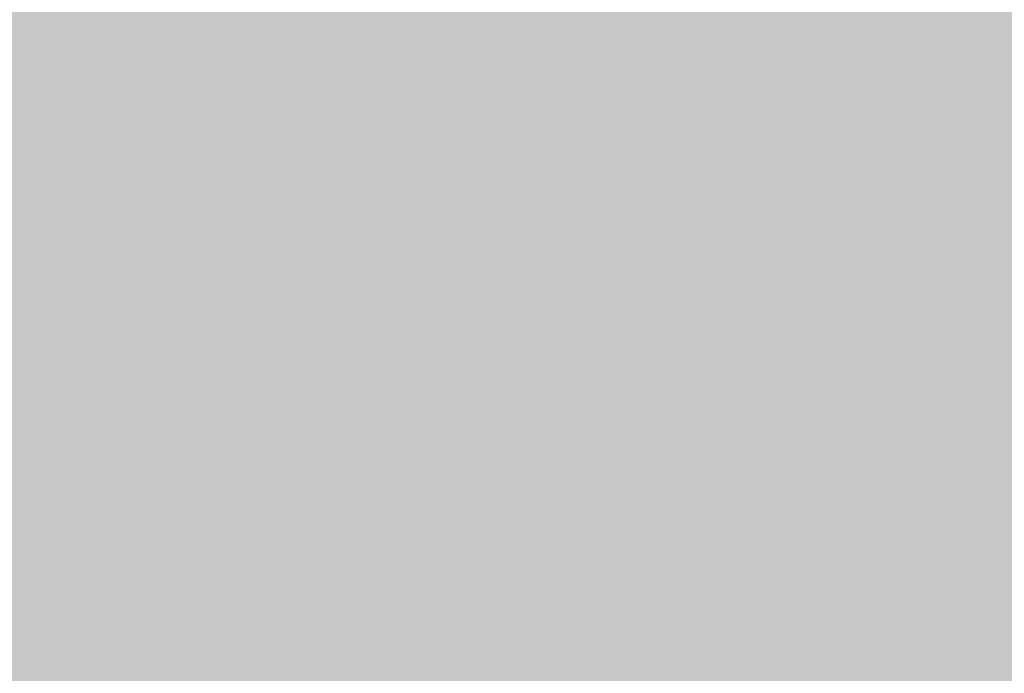
# Model space of a CAD drawing. Units: millimetres. Extents: x 5 to 292, y 0 to 199.
# Drawn here: x 215 to 225, y 143 to 149 of the extents above; entities that cross this region are included whole.
import ezdxf

# ---------------------------------------------------------------- set-up
doc = ezdxf.new("R2010")
doc.units = ezdxf.units.MM
doc.layers.add('Layers', color=7, linetype='Continuous')

msp = doc.modelspace()

# ---------------------------------------------------------------- hatches: boundary and pattern name
at = {"layer": 'Layers', "true_color": 0xe2e2e2}
h = msp.add_hatch(color=254, dxfattribs=at)
h.dxf.hatch_style = 2
h.paths.add_polyline_path([(215.327917, 148.979896), (215.585444, 148.979896), (215.585444, 148.725896), (215.327917, 148.725896)])
at = {"layer": 'Layers', "true_color": 0xe3e3e3}
h = msp.add_hatch(color=254, dxfattribs=at)
h.dxf.hatch_style = 2
h.paths.add_polyline_path([(215.581917, 148.979896), (224.221444, 148.979896), (224.221444, 148.725896), (215.581917, 148.725896)])
at = {"layer": 'Layers', "true_color": 0xd9d9d9}
h = msp.add_hatch(color=254, dxfattribs=at)
h.dxf.hatch_style = 2
h.paths.add_polyline_path([(224.217917, 148.979896), (224.475444, 148.979896), (224.475444, 148.725896), (224.217917, 148.725896)])
at = {"layer": 'Layers', "true_color": 0xbbbbbb}
h = msp.add_hatch(color=9, dxfattribs=at)
h.dxf.hatch_style = 2
h.paths.add_polyline_path([(224.471917, 148.979896), (224.729444, 148.979896), (224.729444, 148.725896), (224.471917, 148.725896)])
at = {"layer": 'Layers', "true_color": 0xe3e3e3}
h = msp.add_hatch(color=254, dxfattribs=at)
h.dxf.hatch_style = 2
h.paths.add_polyline_path([(215.327917, 148.725896), (223.459444, 148.725896), (223.459444, 148.471896), (215.327917, 148.471896)])
at = {"layer": 'Layers', "true_color": 0xe2e2e2}
h = msp.add_hatch(color=254, dxfattribs=at)
h.dxf.hatch_style = 2
h.paths.add_polyline_path([(223.455917, 148.725896), (223.713444, 148.725896), (223.713444, 148.471896), (223.455917, 148.471896)])
at = {"layer": 'Layers', "true_color": 0xdddddd}
h = msp.add_hatch(color=254, dxfattribs=at)
h.dxf.hatch_style = 2
h.paths.add_polyline_path([(223.709917, 148.725896), (223.967444, 148.725896), (223.967444, 148.471896), (223.709917, 148.471896)])
at = {"layer": 'Layers', "true_color": 0xbcbcbc}
h = msp.add_hatch(color=9, dxfattribs=at)
h.dxf.hatch_style = 2
h.paths.add_polyline_path([(223.963917, 148.725896), (224.221444, 148.725896), (224.221444, 148.471896), (223.963917, 148.471896)])
at = {"layer": 'Layers', "true_color": 0xcccccc}
h = msp.add_hatch(color=254, dxfattribs=at)
h.dxf.hatch_style = 2
h.paths.add_polyline_path([(224.217917, 148.725896), (224.475444, 148.725896), (224.475444, 148.471896), (224.217917, 148.471896)])
at = {"layer": 'Layers', "true_color": 0xf5f5f5}
h = msp.add_hatch(color=7, dxfattribs=at)
h.dxf.hatch_style = 2
h.paths.add_polyline_path([(224.471917, 148.725896), (224.729444, 148.725896), (224.729444, 148.471896), (224.471917, 148.471896)])
at = {"layer": 'Layers', "true_color": 0xe3e3e3}
h = msp.add_hatch(color=254, dxfattribs=at)
h.dxf.hatch_style = 2
h.paths.add_polyline_path([(215.073917, 148.471896), (223.205444, 148.471896), (223.205444, 148.217896), (215.073917, 148.217896)])
at = {"layer": 'Layers', "true_color": 0xdedede}
h = msp.add_hatch(color=254, dxfattribs=at)
h.dxf.hatch_style = 2
h.paths.add_polyline_path([(223.201917, 148.471896), (223.459444, 148.471896), (223.459444, 148.217896), (223.201917, 148.217896)])
at = {"layer": 'Layers', "true_color": 0xbcbcbc}
h = msp.add_hatch(color=9, dxfattribs=at)
h.dxf.hatch_style = 2
h.paths.add_polyline_path([(223.455917, 148.471896), (223.713444, 148.471896), (223.713444, 148.217896), (223.455917, 148.217896)])
at = {"layer": 'Layers', "true_color": 0xc8c8c8}
h = msp.add_hatch(color=9, dxfattribs=at)
h.dxf.hatch_style = 2
h.paths.add_polyline_path([(223.709917, 148.471896), (223.967444, 148.471896), (223.967444, 148.217896), (223.709917, 148.217896)])
at = {"layer": 'Layers', "true_color": 0xf3f3f3}
h = msp.add_hatch(color=7, dxfattribs=at)
h.dxf.hatch_style = 2
h.paths.add_polyline_path([(223.963917, 148.471896), (224.221444, 148.471896), (224.221444, 148.217896), (223.963917, 148.217896)])
at = {"layer": 'Layers', "true_color": 0xf7f7f7}
h = msp.add_hatch(color=7, dxfattribs=at)
h.dxf.hatch_style = 2
h.paths.add_polyline_path([(224.217917, 148.471896), (236.921444, 148.471896), (236.921444, 148.217896), (224.217917, 148.217896)])
at = {"layer": 'Layers', "true_color": 0xe3e3e3}
h = msp.add_hatch(color=254, dxfattribs=at)
h.dxf.hatch_style = 2
h.paths.add_polyline_path([(214.057917, 148.217896), (222.697444, 148.217896), (222.697444, 147.963896), (214.057917, 147.963896)])
at = {"layer": 'Layers', "true_color": 0xdfdfdf}
h = msp.add_hatch(color=254, dxfattribs=at)
h.dxf.hatch_style = 2
h.paths.add_polyline_path([(222.693917, 148.217896), (222.951444, 148.217896), (222.951444, 147.963896), (222.693917, 147.963896)])
at = {"layer": 'Layers', "true_color": 0xbdbdbd}
h = msp.add_hatch(color=9, dxfattribs=at)
h.dxf.hatch_style = 2
h.paths.add_polyline_path([(222.947917, 148.217896), (223.205444, 148.217896), (223.205444, 147.963896), (222.947917, 147.963896)])
at = {"layer": 'Layers', "true_color": 0xc7c7c7}
h = msp.add_hatch(color=9, dxfattribs=at)
h.dxf.hatch_style = 2
h.paths.add_polyline_path([(223.201917, 148.217896), (223.459444, 148.217896), (223.459444, 147.963896), (223.201917, 147.963896)])
at = {"layer": 'Layers', "true_color": 0xf2f2f2}
h = msp.add_hatch(color=7, dxfattribs=at)
h.dxf.hatch_style = 2
h.paths.add_polyline_path([(223.455917, 148.217896), (223.713444, 148.217896), (223.713444, 147.963896), (223.455917, 147.963896)])
at = {"layer": 'Layers', "true_color": 0xf7f7f7}
h = msp.add_hatch(color=7, dxfattribs=at)
h.dxf.hatch_style = 2
h.paths.add_polyline_path([(223.709917, 148.217896), (236.921444, 148.217896), (236.921444, 147.963896), (223.709917, 147.963896)])
at = {"layer": 'Layers', "true_color": 0xe3e3e3}
h = msp.add_hatch(color=254, dxfattribs=at)
h.dxf.hatch_style = 2
h.paths.add_polyline_path([(214.311917, 147.963896), (221.935444, 147.963896), (221.935444, 147.709896), (214.311917, 147.709896)])
at = {"layer": 'Layers', "true_color": 0xe2e2e2}
h = msp.add_hatch(color=254, dxfattribs=at)
h.dxf.hatch_style = 2
h.paths.add_polyline_path([(221.931917, 147.963896), (222.189444, 147.963896), (222.189444, 147.709896), (221.931917, 147.709896)])
at = {"layer": 'Layers', "true_color": 0xe0e0e0}
h = msp.add_hatch(color=254, dxfattribs=at)
h.dxf.hatch_style = 2
h.paths.add_polyline_path([(222.185917, 147.963896), (222.443444, 147.963896), (222.443444, 147.709896), (222.185917, 147.709896)])
at = {"layer": 'Layers', "true_color": 0xc0c0c0}
h = msp.add_hatch(color=9, dxfattribs=at)
h.dxf.hatch_style = 2
h.paths.add_polyline_path([(222.439917, 147.963896), (222.697444, 147.963896), (222.697444, 147.709896), (222.439917, 147.709896)])
at = {"layer": 'Layers', "true_color": 0xc5c5c5}
h = msp.add_hatch(color=9, dxfattribs=at)
h.dxf.hatch_style = 2
h.paths.add_polyline_path([(222.693917, 147.963896), (222.951444, 147.963896), (222.951444, 147.709896), (222.693917, 147.709896)])
at = {"layer": 'Layers', "true_color": 0xf0f0f0}
h = msp.add_hatch(color=7, dxfattribs=at)
h.dxf.hatch_style = 2
h.paths.add_polyline_path([(222.947917, 147.963896), (223.205444, 147.963896), (223.205444, 147.709896), (222.947917, 147.709896)])
at = {"layer": 'Layers', "true_color": 0xf7f7f7}
h = msp.add_hatch(color=7, dxfattribs=at)
h.dxf.hatch_style = 2
h.paths.add_polyline_path([(223.201917, 147.963896), (236.921444, 147.963896), (236.921444, 147.709896), (223.201917, 147.709896)])
at = {"layer": 'Layers', "true_color": 0xe3e3e3}
h = msp.add_hatch(color=254, dxfattribs=at)
h.dxf.hatch_style = 2
h.paths.add_polyline_path([(213.041917, 147.709896), (221.681444, 147.709896), (221.681444, 147.455896), (213.041917, 147.455896)])
at = {"layer": 'Layers', "true_color": 0xe1e1e1}
h = msp.add_hatch(color=254, dxfattribs=at)
h.dxf.hatch_style = 2
h.paths.add_polyline_path([(221.677917, 147.709896), (221.935444, 147.709896), (221.935444, 147.455896), (221.677917, 147.455896)])
at = {"layer": 'Layers', "true_color": 0xc0c0c0}
h = msp.add_hatch(color=9, dxfattribs=at)
h.dxf.hatch_style = 2
h.paths.add_polyline_path([(221.931917, 147.709896), (222.189444, 147.709896), (222.189444, 147.455896), (221.931917, 147.455896)])
at = {"layer": 'Layers', "true_color": 0xc2c2c2}
h = msp.add_hatch(color=9, dxfattribs=at)
h.dxf.hatch_style = 2
h.paths.add_polyline_path([(222.185917, 147.709896), (222.443444, 147.709896), (222.443444, 147.455896), (222.185917, 147.455896)])
at = {"layer": 'Layers', "true_color": 0xececec}
h = msp.add_hatch(color=7, dxfattribs=at)
h.dxf.hatch_style = 2
h.paths.add_polyline_path([(222.439917, 147.709896), (222.697444, 147.709896), (222.697444, 147.455896), (222.439917, 147.455896)])
at = {"layer": 'Layers', "true_color": 0xf7f7f7}
h = msp.add_hatch(color=7, dxfattribs=at)
h.dxf.hatch_style = 2
h.paths.add_polyline_path([(222.693917, 147.709896), (236.413444, 147.709896), (236.413444, 147.455896), (222.693917, 147.455896)])
at = {"layer": 'Layers', "true_color": 0xe3e3e3}
h = msp.add_hatch(color=254, dxfattribs=at)
h.dxf.hatch_style = 2
h.paths.add_polyline_path([(212.279917, 147.455896), (221.173444, 147.455896), (221.173444, 147.201896), (212.279917, 147.201896)])
at = {"layer": 'Layers', "true_color": 0xe2e2e2}
h = msp.add_hatch(color=254, dxfattribs=at)
h.dxf.hatch_style = 2
h.paths.add_polyline_path([(221.169917, 147.455896), (221.427444, 147.455896), (221.427444, 147.201896), (221.169917, 147.201896)])
at = {"layer": 'Layers', "true_color": 0xc2c2c2}
h = msp.add_hatch(color=9, dxfattribs=at)
h.dxf.hatch_style = 2
h.paths.add_polyline_path([(221.423917, 147.455896), (221.935444, 147.455896), (221.935444, 147.201896), (221.423917, 147.201896)])
at = {"layer": 'Layers', "true_color": 0xededed}
h = msp.add_hatch(color=7, dxfattribs=at)
h.dxf.hatch_style = 2
h.paths.add_polyline_path([(221.931917, 147.455896), (222.189444, 147.455896), (222.189444, 147.201896), (221.931917, 147.201896)])
at = {"layer": 'Layers', "true_color": 0xf7f7f7}
h = msp.add_hatch(color=7, dxfattribs=at)
h.dxf.hatch_style = 2
h.paths.add_polyline_path([(222.185917, 147.455896), (222.443444, 147.455896), (222.443444, 147.201896), (222.185917, 147.201896)])
at = {"layer": 'Layers', "true_color": 0xf6f6f6}
h = msp.add_hatch(color=7, dxfattribs=at)
h.dxf.hatch_style = 2
h.paths.add_polyline_path([(222.439917, 147.455896), (222.697444, 147.455896), (222.697444, 147.201896), (222.439917, 147.201896)])
at = {"layer": 'Layers', "true_color": 0xf7f7f7}
h = msp.add_hatch(color=7, dxfattribs=at)
h.dxf.hatch_style = 2
h.paths.add_polyline_path([(222.693917, 147.455896), (235.651444, 147.455896), (235.651444, 147.201896), (222.693917, 147.201896)])
at = {"layer": 'Layers', "true_color": 0xe3e3e3}
h = msp.add_hatch(color=254, dxfattribs=at)
h.dxf.hatch_style = 2
h.paths.add_polyline_path([(212.279917, 147.201896), (219.903444, 147.201896), (219.903444, 146.947896), (212.279917, 146.947896)])
at = {"layer": 'Layers', "true_color": 0xe2e2e2}
h = msp.add_hatch(color=254, dxfattribs=at)
h.dxf.hatch_style = 2
h.paths.add_polyline_path([(219.899917, 147.201896), (220.157444, 147.201896), (220.157444, 146.947896), (219.899917, 146.947896)])
at = {"layer": 'Layers', "true_color": 0xe3e3e3}
h = msp.add_hatch(color=254, dxfattribs=at)
h.dxf.hatch_style = 2
h.paths.add_polyline_path([(220.153917, 147.201896), (220.665444, 147.201896), (220.665444, 146.947896), (220.153917, 146.947896)])
at = {"layer": 'Layers', "true_color": 0xe2e2e2}
h = msp.add_hatch(color=254, dxfattribs=at)
h.dxf.hatch_style = 2
h.paths.add_polyline_path([(220.661917, 147.201896), (220.919444, 147.201896), (220.919444, 146.947896), (220.661917, 146.947896)])
at = {"layer": 'Layers', "true_color": 0xc7c7c7}
h = msp.add_hatch(color=9, dxfattribs=at)
h.dxf.hatch_style = 2
h.paths.add_polyline_path([(220.915917, 147.201896), (221.173444, 147.201896), (221.173444, 146.947896), (220.915917, 146.947896)])
at = {"layer": 'Layers', "true_color": 0xc0c0c0}
h = msp.add_hatch(color=9, dxfattribs=at)
h.dxf.hatch_style = 2
h.paths.add_polyline_path([(221.169917, 147.201896), (221.427444, 147.201896), (221.427444, 146.947896), (221.169917, 146.947896)])
at = {"layer": 'Layers', "true_color": 0xe9e9e9}
h = msp.add_hatch(color=254, dxfattribs=at)
h.dxf.hatch_style = 2
h.paths.add_polyline_path([(221.423917, 147.201896), (221.681444, 147.201896), (221.681444, 146.947896), (221.423917, 146.947896)])
at = {"layer": 'Layers', "true_color": 0xf7f7f7}
h = msp.add_hatch(color=7, dxfattribs=at)
h.dxf.hatch_style = 2
h.paths.add_polyline_path([(221.677917, 147.201896), (235.397444, 147.201896), (235.397444, 146.947896), (221.677917, 146.947896)])
at = {"layer": 'Layers', "true_color": 0xe3e3e3}
h = msp.add_hatch(color=254, dxfattribs=at)
h.dxf.hatch_style = 2
h.paths.add_polyline_path([(211.263917, 146.947896), (220.157444, 146.947896), (220.157444, 146.693896), (211.263917, 146.693896)])
at = {"layer": 'Layers', "true_color": 0xe2e2e2}
h = msp.add_hatch(color=254, dxfattribs=at)
h.dxf.hatch_style = 2
h.paths.add_polyline_path([(220.153917, 146.947896), (220.411444, 146.947896), (220.411444, 146.693896), (220.153917, 146.693896)])
at = {"layer": 'Layers', "true_color": 0xc6c6c6}
h = msp.add_hatch(color=9, dxfattribs=at)
h.dxf.hatch_style = 2
h.paths.add_polyline_path([(220.407917, 146.947896), (220.665444, 146.947896), (220.665444, 146.693896), (220.407917, 146.693896)])
at = {"layer": 'Layers', "true_color": 0xbebebe}
h = msp.add_hatch(color=9, dxfattribs=at)
h.dxf.hatch_style = 2
h.paths.add_polyline_path([(220.661917, 146.947896), (220.919444, 146.947896), (220.919444, 146.693896), (220.661917, 146.693896)])
at = {"layer": 'Layers', "true_color": 0xe4e4e4}
h = msp.add_hatch(color=254, dxfattribs=at)
h.dxf.hatch_style = 2
h.paths.add_polyline_path([(220.915917, 146.947896), (221.173444, 146.947896), (221.173444, 146.693896), (220.915917, 146.693896)])
at = {"layer": 'Layers', "true_color": 0xf7f7f7}
h = msp.add_hatch(color=7, dxfattribs=at)
h.dxf.hatch_style = 2
h.paths.add_polyline_path([(221.169917, 146.947896), (234.889444, 146.947896), (234.889444, 146.693896), (221.169917, 146.693896)])
at = {"layer": 'Layers', "true_color": 0xe3e3e3}
h = msp.add_hatch(color=254, dxfattribs=at)
h.dxf.hatch_style = 2
h.paths.add_polyline_path([(210.755917, 146.693896), (219.395444, 146.693896), (219.395444, 146.439896), (210.755917, 146.439896)])
at = {"layer": 'Layers', "true_color": 0xe2e2e2}
h = msp.add_hatch(color=254, dxfattribs=at)
h.dxf.hatch_style = 2
h.paths.add_polyline_path([(219.391917, 146.693896), (219.649444, 146.693896), (219.649444, 146.439896), (219.391917, 146.439896)])
at = {"layer": 'Layers', "true_color": 0xe3e3e3}
h = msp.add_hatch(color=254, dxfattribs=at)
h.dxf.hatch_style = 2
h.paths.add_polyline_path([(219.645917, 146.693896), (219.903444, 146.693896), (219.903444, 146.439896), (219.645917, 146.439896)])
at = {"layer": 'Layers', "true_color": 0xcacaca}
h = msp.add_hatch(color=9, dxfattribs=at)
h.dxf.hatch_style = 2
h.paths.add_polyline_path([(219.899917, 146.693896), (220.157444, 146.693896), (220.157444, 146.439896), (219.899917, 146.439896)])
at = {"layer": 'Layers', "true_color": 0xbebebe}
h = msp.add_hatch(color=9, dxfattribs=at)
h.dxf.hatch_style = 2
h.paths.add_polyline_path([(220.153917, 146.693896), (220.411444, 146.693896), (220.411444, 146.439896), (220.153917, 146.439896)])
at = {"layer": 'Layers', "true_color": 0xe4e4e4}
h = msp.add_hatch(color=254, dxfattribs=at)
h.dxf.hatch_style = 2
h.paths.add_polyline_path([(220.407917, 146.693896), (220.665444, 146.693896), (220.665444, 146.439896), (220.407917, 146.439896)])
at = {"layer": 'Layers', "true_color": 0xf7f7f7}
h = msp.add_hatch(color=7, dxfattribs=at)
h.dxf.hatch_style = 2
h.paths.add_polyline_path([(220.661917, 146.693896), (234.635444, 146.693896), (234.635444, 146.439896), (220.661917, 146.439896)])
at = {"layer": 'Layers', "true_color": 0xe3e3e3}
h = msp.add_hatch(color=254, dxfattribs=at)
h.dxf.hatch_style = 2
h.paths.add_polyline_path([(210.501917, 146.439896), (219.395444, 146.439896), (219.395444, 146.185896), (210.501917, 146.185896)])
at = {"layer": 'Layers', "true_color": 0xcccccc}
h = msp.add_hatch(color=254, dxfattribs=at)
h.dxf.hatch_style = 2
h.paths.add_polyline_path([(219.391917, 146.439896), (219.649444, 146.439896), (219.649444, 146.185896), (219.391917, 146.185896)])
at = {"layer": 'Layers', "true_color": 0xbdbdbd}
h = msp.add_hatch(color=9, dxfattribs=at)
h.dxf.hatch_style = 2
h.paths.add_polyline_path([(219.645917, 146.439896), (219.903444, 146.439896), (219.903444, 146.185896), (219.645917, 146.185896)])
at = {"layer": 'Layers', "true_color": 0xdfdfdf}
h = msp.add_hatch(color=254, dxfattribs=at)
h.dxf.hatch_style = 2
h.paths.add_polyline_path([(219.899917, 146.439896), (220.157444, 146.439896), (220.157444, 146.185896), (219.899917, 146.185896)])
at = {"layer": 'Layers', "true_color": 0xf7f7f7}
h = msp.add_hatch(color=7, dxfattribs=at)
h.dxf.hatch_style = 2
h.paths.add_polyline_path([(220.153917, 146.439896), (234.127444, 146.439896), (234.127444, 146.185896), (220.153917, 146.185896)])
at = {"layer": 'Layers', "true_color": 0xe3e3e3}
h = msp.add_hatch(color=254, dxfattribs=at)
h.dxf.hatch_style = 2
h.paths.add_polyline_path([(209.993917, 146.185896), (218.633444, 146.185896), (218.633444, 145.931896), (209.993917, 145.931896)])
at = {"layer": 'Layers', "true_color": 0xe2e2e2}
h = msp.add_hatch(color=254, dxfattribs=at)
h.dxf.hatch_style = 2
h.paths.add_polyline_path([(218.629917, 146.185896), (218.887444, 146.185896), (218.887444, 145.931896), (218.629917, 145.931896)])
at = {"layer": 'Layers', "true_color": 0xcecece}
h = msp.add_hatch(color=254, dxfattribs=at)
h.dxf.hatch_style = 2
h.paths.add_polyline_path([(218.883917, 146.185896), (219.141444, 146.185896), (219.141444, 145.931896), (218.883917, 145.931896)])
at = {"layer": 'Layers', "true_color": 0xbcbcbc}
h = msp.add_hatch(color=9, dxfattribs=at)
h.dxf.hatch_style = 2
h.paths.add_polyline_path([(219.137917, 146.185896), (219.395444, 146.185896), (219.395444, 145.931896), (219.137917, 145.931896)])
at = {"layer": 'Layers', "true_color": 0xdddddd}
h = msp.add_hatch(color=254, dxfattribs=at)
h.dxf.hatch_style = 2
h.paths.add_polyline_path([(219.391917, 146.185896), (219.649444, 146.185896), (219.649444, 145.931896), (219.391917, 145.931896)])
at = {"layer": 'Layers', "true_color": 0xf7f7f7}
h = msp.add_hatch(color=7, dxfattribs=at)
h.dxf.hatch_style = 2
h.paths.add_polyline_path([(219.645917, 146.185896), (233.111444, 146.185896), (233.111444, 145.931896), (219.645917, 145.931896)])
at = {"layer": 'Layers', "true_color": 0xe3e3e3}
h = msp.add_hatch(color=254, dxfattribs=at)
h.dxf.hatch_style = 2
h.paths.add_polyline_path([(209.739917, 145.931896), (218.379444, 145.931896), (218.379444, 145.677896), (209.739917, 145.677896)])
at = {"layer": 'Layers', "true_color": 0xd3d3d3}
h = msp.add_hatch(color=254, dxfattribs=at)
h.dxf.hatch_style = 2
h.paths.add_polyline_path([(218.375917, 145.931896), (218.633444, 145.931896), (218.633444, 145.677896), (218.375917, 145.677896)])
at = {"layer": 'Layers', "true_color": 0xbcbcbc}
h = msp.add_hatch(color=9, dxfattribs=at)
h.dxf.hatch_style = 2
h.paths.add_polyline_path([(218.629917, 145.931896), (218.887444, 145.931896), (218.887444, 145.677896), (218.629917, 145.677896)])
at = {"layer": 'Layers', "true_color": 0xdadada}
h = msp.add_hatch(color=254, dxfattribs=at)
h.dxf.hatch_style = 2
h.paths.add_polyline_path([(218.883917, 145.931896), (219.141444, 145.931896), (219.141444, 145.677896), (218.883917, 145.677896)])
at = {"layer": 'Layers', "true_color": 0xf6f6f6}
h = msp.add_hatch(color=7, dxfattribs=at)
h.dxf.hatch_style = 2
h.paths.add_polyline_path([(219.137917, 145.931896), (219.395444, 145.931896), (219.395444, 145.677896), (219.137917, 145.677896)])
at = {"layer": 'Layers', "true_color": 0xf7f7f7}
h = msp.add_hatch(color=7, dxfattribs=at)
h.dxf.hatch_style = 2
h.paths.add_polyline_path([(219.391917, 145.931896), (232.349444, 145.931896), (232.349444, 145.677896), (219.391917, 145.677896)])
at = {"layer": 'Layers', "true_color": 0xe3e3e3}
h = msp.add_hatch(color=254, dxfattribs=at)
h.dxf.hatch_style = 2
h.paths.add_polyline_path([(208.977917, 145.677896), (217.871444, 145.677896), (217.871444, 145.423896), (208.977917, 145.423896)])
at = {"layer": 'Layers', "true_color": 0xd3d3d3}
h = msp.add_hatch(color=254, dxfattribs=at)
h.dxf.hatch_style = 2
h.paths.add_polyline_path([(217.867917, 145.677896), (218.125444, 145.677896), (218.125444, 145.423896), (217.867917, 145.423896)])
at = {"layer": 'Layers', "true_color": 0xbbbbbb}
h = msp.add_hatch(color=9, dxfattribs=at)
h.dxf.hatch_style = 2
h.paths.add_polyline_path([(218.121917, 145.677896), (218.379444, 145.677896), (218.379444, 145.423896), (218.121917, 145.423896)])
at = {"layer": 'Layers', "true_color": 0xd5d5d5}
h = msp.add_hatch(color=254, dxfattribs=at)
h.dxf.hatch_style = 2
h.paths.add_polyline_path([(218.375917, 145.677896), (218.633444, 145.677896), (218.633444, 145.423896), (218.375917, 145.423896)])
at = {"layer": 'Layers', "true_color": 0xf6f6f6}
h = msp.add_hatch(color=7, dxfattribs=at)
h.dxf.hatch_style = 2
h.paths.add_polyline_path([(218.629917, 145.677896), (218.887444, 145.677896), (218.887444, 145.423896), (218.629917, 145.423896)])
at = {"layer": 'Layers', "true_color": 0xf7f7f7}
h = msp.add_hatch(color=7, dxfattribs=at)
h.dxf.hatch_style = 2
h.paths.add_polyline_path([(218.883917, 145.677896), (232.349444, 145.677896), (232.349444, 145.423896), (218.883917, 145.423896)])
at = {"layer": 'Layers', "true_color": 0xe3e3e3}
h = msp.add_hatch(color=254, dxfattribs=at)
h.dxf.hatch_style = 2
h.paths.add_polyline_path([(208.215917, 145.423896), (217.363444, 145.423896), (217.363444, 145.169896), (208.215917, 145.169896)])
at = {"layer": 'Layers', "true_color": 0xd7d7d7}
h = msp.add_hatch(color=254, dxfattribs=at)
h.dxf.hatch_style = 2
h.paths.add_polyline_path([(217.359917, 145.423896), (217.617444, 145.423896), (217.617444, 145.169896), (217.359917, 145.169896)])
at = {"layer": 'Layers', "true_color": 0xbbbbbb}
h = msp.add_hatch(color=9, dxfattribs=at)
h.dxf.hatch_style = 2
h.paths.add_polyline_path([(217.613917, 145.423896), (217.871444, 145.423896), (217.871444, 145.169896), (217.613917, 145.169896)])
at = {"layer": 'Layers', "true_color": 0xd4d4d4}
h = msp.add_hatch(color=254, dxfattribs=at)
h.dxf.hatch_style = 2
h.paths.add_polyline_path([(217.867917, 145.423896), (218.125444, 145.423896), (218.125444, 145.169896), (217.867917, 145.169896)])
at = {"layer": 'Layers', "true_color": 0xf6f6f6}
h = msp.add_hatch(color=7, dxfattribs=at)
h.dxf.hatch_style = 2
h.paths.add_polyline_path([(218.121917, 145.423896), (218.379444, 145.423896), (218.379444, 145.169896), (218.121917, 145.169896)])
at = {"layer": 'Layers', "true_color": 0xf7f7f7}
h = msp.add_hatch(color=7, dxfattribs=at)
h.dxf.hatch_style = 2
h.paths.add_polyline_path([(218.375917, 145.423896), (231.841444, 145.423896), (231.841444, 145.169896), (218.375917, 145.169896)])
at = {"layer": 'Layers', "true_color": 0xe3e3e3}
h = msp.add_hatch(color=254, dxfattribs=at)
h.dxf.hatch_style = 2
h.paths.add_polyline_path([(207.707917, 145.169896), (216.855444, 145.169896), (216.855444, 144.915896), (207.707917, 144.915896)])
at = {"layer": 'Layers', "true_color": 0xdadada}
h = msp.add_hatch(color=254, dxfattribs=at)
h.dxf.hatch_style = 2
h.paths.add_polyline_path([(216.851917, 145.169896), (217.109444, 145.169896), (217.109444, 144.915896), (216.851917, 144.915896)])
at = {"layer": 'Layers', "true_color": 0xbcbcbc}
h = msp.add_hatch(color=9, dxfattribs=at)
h.dxf.hatch_style = 2
h.paths.add_polyline_path([(217.105917, 145.169896), (217.363444, 145.169896), (217.363444, 144.915896), (217.105917, 144.915896)])
at = {"layer": 'Layers', "true_color": 0xd0d0d0}
h = msp.add_hatch(color=254, dxfattribs=at)
h.dxf.hatch_style = 2
h.paths.add_polyline_path([(217.359917, 145.169896), (217.617444, 145.169896), (217.617444, 144.915896), (217.359917, 144.915896)])
at = {"layer": 'Layers', "true_color": 0xf5f5f5}
h = msp.add_hatch(color=7, dxfattribs=at)
h.dxf.hatch_style = 2
h.paths.add_polyline_path([(217.613917, 145.169896), (217.871444, 145.169896), (217.871444, 144.915896), (217.613917, 144.915896)])
at = {"layer": 'Layers', "true_color": 0xf6f6f6}
h = msp.add_hatch(color=7, dxfattribs=at)
h.dxf.hatch_style = 2
h.paths.add_polyline_path([(217.867917, 145.169896), (218.379444, 145.169896), (218.379444, 144.915896), (217.867917, 144.915896)])
at = {"layer": 'Layers', "true_color": 0xf7f7f7}
h = msp.add_hatch(color=7, dxfattribs=at)
h.dxf.hatch_style = 2
h.paths.add_polyline_path([(218.375917, 145.169896), (231.841444, 145.169896), (231.841444, 144.915896), (218.375917, 144.915896)])
at = {"layer": 'Layers', "true_color": 0xe3e3e3}
h = msp.add_hatch(color=254, dxfattribs=at)
h.dxf.hatch_style = 2
h.paths.add_polyline_path([(207.199917, 144.915896), (216.347444, 144.915896), (216.347444, 144.661896), (207.199917, 144.661896)])
at = {"layer": 'Layers', "true_color": 0xdbdbdb}
h = msp.add_hatch(color=254, dxfattribs=at)
h.dxf.hatch_style = 2
h.paths.add_polyline_path([(216.343917, 144.915896), (216.601444, 144.915896), (216.601444, 144.661896), (216.343917, 144.661896)])
at = {"layer": 'Layers', "true_color": 0xbbbbbb}
h = msp.add_hatch(color=9, dxfattribs=at)
h.dxf.hatch_style = 2
h.paths.add_polyline_path([(216.597917, 144.915896), (216.855444, 144.915896), (216.855444, 144.661896), (216.597917, 144.661896)])
at = {"layer": 'Layers', "true_color": 0xcbcbcb}
h = msp.add_hatch(color=9, dxfattribs=at)
h.dxf.hatch_style = 2
h.paths.add_polyline_path([(216.851917, 144.915896), (217.109444, 144.915896), (217.109444, 144.661896), (216.851917, 144.661896)])
at = {"layer": 'Layers', "true_color": 0xf4f4f4}
h = msp.add_hatch(color=7, dxfattribs=at)
h.dxf.hatch_style = 2
h.paths.add_polyline_path([(217.105917, 144.915896), (217.363444, 144.915896), (217.363444, 144.661896), (217.105917, 144.661896)])
at = {"layer": 'Layers', "true_color": 0xf7f7f7}
h = msp.add_hatch(color=7, dxfattribs=at)
h.dxf.hatch_style = 2
h.paths.add_polyline_path([(217.359917, 144.915896), (231.333444, 144.915896), (231.333444, 144.661896), (217.359917, 144.661896)])
at = {"layer": 'Layers', "true_color": 0xe3e3e3}
h = msp.add_hatch(color=254, dxfattribs=at)
h.dxf.hatch_style = 2
h.paths.add_polyline_path([(206.691917, 144.661896), (215.585444, 144.661896), (215.585444, 144.407896), (206.691917, 144.407896)])
at = {"layer": 'Layers', "true_color": 0xe2e2e2}
h = msp.add_hatch(color=254, dxfattribs=at)
h.dxf.hatch_style = 2
h.paths.add_polyline_path([(215.581917, 144.661896), (215.839444, 144.661896), (215.839444, 144.407896), (215.581917, 144.407896)])
at = {"layer": 'Layers', "true_color": 0xdddddd}
h = msp.add_hatch(color=254, dxfattribs=at)
h.dxf.hatch_style = 2
h.paths.add_polyline_path([(215.835917, 144.661896), (216.093444, 144.661896), (216.093444, 144.407896), (215.835917, 144.407896)])
at = {"layer": 'Layers', "true_color": 0xbcbcbc}
h = msp.add_hatch(color=9, dxfattribs=at)
h.dxf.hatch_style = 2
h.paths.add_polyline_path([(216.089917, 144.661896), (216.347444, 144.661896), (216.347444, 144.407896), (216.089917, 144.407896)])
at = {"layer": 'Layers', "true_color": 0xcacaca}
h = msp.add_hatch(color=9, dxfattribs=at)
h.dxf.hatch_style = 2
h.paths.add_polyline_path([(216.343917, 144.661896), (216.601444, 144.661896), (216.601444, 144.407896), (216.343917, 144.407896)])
at = {"layer": 'Layers', "true_color": 0xf5f5f5}
h = msp.add_hatch(color=7, dxfattribs=at)
h.dxf.hatch_style = 2
h.paths.add_polyline_path([(216.597917, 144.661896), (216.855444, 144.661896), (216.855444, 144.407896), (216.597917, 144.407896)])
at = {"layer": 'Layers', "true_color": 0xf7f7f7}
h = msp.add_hatch(color=7, dxfattribs=at)
h.dxf.hatch_style = 2
h.paths.add_polyline_path([(216.851917, 144.661896), (230.317444, 144.661896), (230.317444, 144.407896), (216.851917, 144.407896)])
at = {"layer": 'Layers', "true_color": 0xe0e0e0}
h = msp.add_hatch(color=254, dxfattribs=at)
h.dxf.hatch_style = 2
h.paths.add_polyline_path([(215.327917, 144.407896), (215.585444, 144.407896), (215.585444, 144.153896), (215.327917, 144.153896)])
at = {"layer": 'Layers', "true_color": 0xbebebe}
h = msp.add_hatch(color=9, dxfattribs=at)
h.dxf.hatch_style = 2
h.paths.add_polyline_path([(215.581917, 144.407896), (215.839444, 144.407896), (215.839444, 144.153896), (215.581917, 144.153896)])
at = {"layer": 'Layers', "true_color": 0xc7c7c7}
h = msp.add_hatch(color=9, dxfattribs=at)
h.dxf.hatch_style = 2
h.paths.add_polyline_path([(215.835917, 144.407896), (216.093444, 144.407896), (216.093444, 144.153896), (215.835917, 144.153896)])
at = {"layer": 'Layers', "true_color": 0xf3f3f3}
h = msp.add_hatch(color=7, dxfattribs=at)
h.dxf.hatch_style = 2
h.paths.add_polyline_path([(216.089917, 144.407896), (216.347444, 144.407896), (216.347444, 144.153896), (216.089917, 144.153896)])
at = {"layer": 'Layers', "true_color": 0xf7f7f7}
h = msp.add_hatch(color=7, dxfattribs=at)
h.dxf.hatch_style = 2
h.paths.add_polyline_path([(216.343917, 144.407896), (216.601444, 144.407896), (216.601444, 144.153896), (216.343917, 144.153896)])
at = {"layer": 'Layers', "true_color": 0xf6f6f6}
h = msp.add_hatch(color=7, dxfattribs=at)
h.dxf.hatch_style = 2
h.paths.add_polyline_path([(216.597917, 144.407896), (216.855444, 144.407896), (216.855444, 144.153896), (216.597917, 144.153896)])
at = {"layer": 'Layers', "true_color": 0xf7f7f7}
h = msp.add_hatch(color=7, dxfattribs=at)
h.dxf.hatch_style = 2
h.paths.add_polyline_path([(216.851917, 144.407896), (230.317444, 144.407896), (230.317444, 144.153896), (216.851917, 144.153896)])
at = {"layer": 'Layers', "true_color": 0xc3c3c3}
h = msp.add_hatch(color=9, dxfattribs=at)
h.dxf.hatch_style = 2
h.paths.add_polyline_path([(215.327917, 144.153896), (215.585444, 144.153896), (215.585444, 143.899896), (215.327917, 143.899896)])
at = {"layer": 'Layers', "true_color": 0xf1f1f1}
h = msp.add_hatch(color=7, dxfattribs=at)
h.dxf.hatch_style = 2
h.paths.add_polyline_path([(215.581917, 144.153896), (215.839444, 144.153896), (215.839444, 143.899896), (215.581917, 143.899896)])
at = {"layer": 'Layers', "true_color": 0xf7f7f7}
h = msp.add_hatch(color=7, dxfattribs=at)
h.dxf.hatch_style = 2
h.paths.add_polyline_path([(215.835917, 144.153896), (229.809444, 144.153896), (229.809444, 143.899896), (215.835917, 143.899896)])
h = msp.add_hatch(color=7, dxfattribs=at)
h.dxf.hatch_style = 2
h.paths.add_polyline_path([(215.327917, 143.899896), (215.839444, 143.899896), (215.839444, 143.645896), (215.327917, 143.645896)])
at = {"layer": 'Layers', "true_color": 0xf6f6f6}
h = msp.add_hatch(color=7, dxfattribs=at)
h.dxf.hatch_style = 2
h.paths.add_polyline_path([(215.835917, 143.899896), (216.093444, 143.899896), (216.093444, 143.645896), (215.835917, 143.645896)])
at = {"layer": 'Layers', "true_color": 0xf7f7f7}
h = msp.add_hatch(color=7, dxfattribs=at)
h.dxf.hatch_style = 2
h.paths.add_polyline_path([(216.089917, 143.899896), (229.301444, 143.899896), (229.301444, 143.645896), (216.089917, 143.645896)])
h = msp.add_hatch(color=7, dxfattribs=at)
h.dxf.hatch_style = 2
h.paths.add_polyline_path([(214.819917, 143.645896), (229.047444, 143.645896), (229.047444, 143.391896), (214.819917, 143.391896)])
h = msp.add_hatch(color=7, dxfattribs=at)
h.dxf.hatch_style = 2
h.paths.add_polyline_path([(214.565917, 143.391896), (228.285444, 143.391896), (228.285444, 143.137896), (214.565917, 143.137896)])
h = msp.add_hatch(color=7, dxfattribs=at)
h.dxf.hatch_style = 2
h.paths.add_polyline_path([(213.803917, 143.137896), (228.031444, 143.137896), (228.031444, 142.883896), (213.803917, 142.883896)])
h = msp.add_hatch(color=7, dxfattribs=at)
h.dxf.hatch_style = 2
h.paths.add_polyline_path([(213.295917, 142.883896), (227.523444, 142.883896), (227.523444, 142.629896), (213.295917, 142.629896)])

doc.saveas('drawing.dxf')
